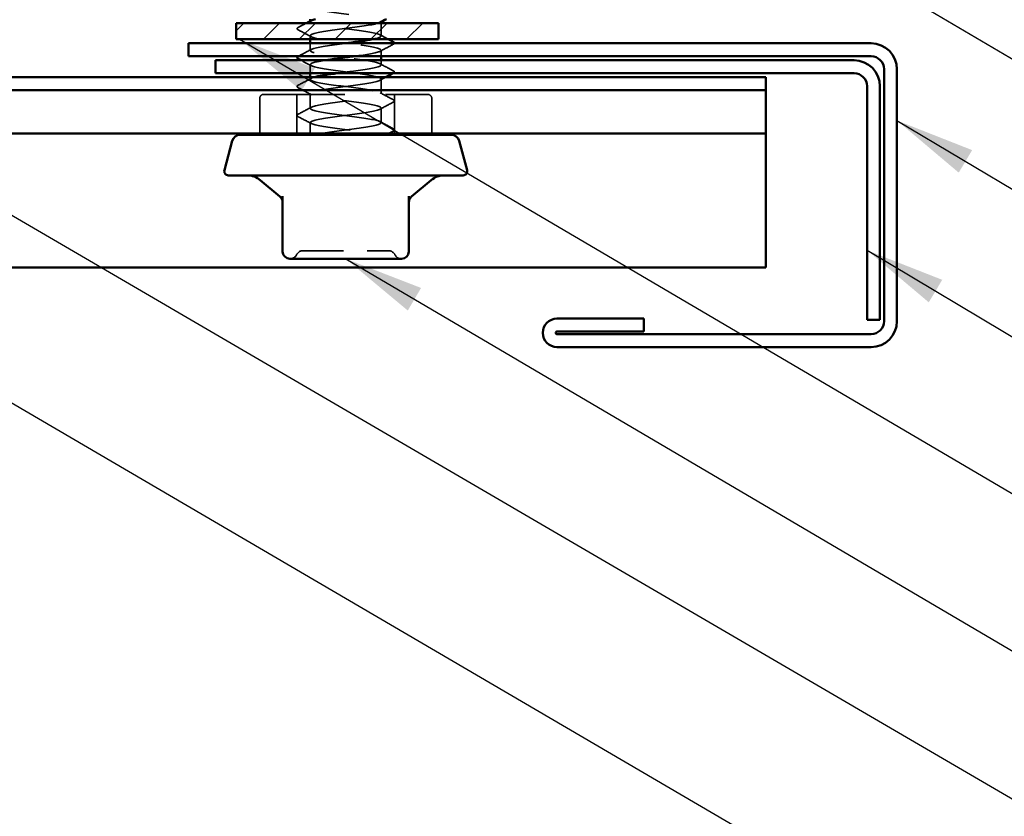
# Model space of a CAD drawing. Units: inches. Extents: x 0.6 to 33.4, y 0.3 to 21.4.
# Drawn here: x 10.6 to 13, y 7.6 to 9.5 of the extents above; entities that cross this region are included whole.
import ezdxf

# ---------------------------------------------------------------- set-up
doc = ezdxf.new("R2010")
doc.units = ezdxf.units.IN
doc.header["$LTSCALE"] = 2
doc.header["$MEASUREMENT"] = 0
doc.linetypes.add('DASHED', pattern=[0.2067, 0.1654, -0.0413])
for name, color, linetype, lineweight in [('Hatch (ANSI)', 7, 'Continuous', 18), ('Hidden (ANSI)', 7, 'DASHED', 35), ('Symbol (ANSI)', 7, 'Continuous', 25), ('Visible (ANSI)', 7, 'Continuous', 50)]:
    doc.layers.add(name, color=color, linetype=linetype, lineweight=lineweight)
doc.styles.add('Note Text (ANSI)', font='tahoma.ttf')
doc.dimstyles.new('Default (ANSI)$7', dxfattribs={"dimscale": 2, "dimtxt": 0.12, "dimasz": 0.098425, "dimexe": 0.125, "dimexo": 0.0625, "dimgap": 0.031496, "dimtad": 0, "dimtih": 1, "dimtoh": 1, "dimrnd": 1e-08, "dimzin": 4, "dimdsep": 46, "dimtxsty": 'Note Text (ANSI)', "dimcen": 0.09, "dimdle": 0.393701, "dimclrd": 256, "dimclre": 256, "dimclrt": 256, "dimadec": 0, "dimazin": 1, "dimtfac": 1, "dimtofl": 0, "dimtmove": 0, "dimatfit": 3, "dimfxl": 1, "dimtolj": 1, "dimtzin": 4, "dimlwd": -1, "dimlwe": -1, "dimarcsym": 0})

msp = doc.modelspace()

# ---------------------------------------------------------------- hatches: boundary and pattern name
at = {"layer": 'Hatch (ANSI)', "true_color": 0x808000}
h = msp.add_hatch(dxfattribs=at)
h.set_pattern_fill('ANSI31', color=56, scale=0.5, style=0)
h.paths.add_polyline_path([(11.09317, 9.52103), (11.59317, 9.52103), (11.59317, 9.48103), (11.09317, 9.48103)])

# ---------------------------------------------------------------- linework, layer by layer
at = {"layer": 'Hidden (ANSI)', "ltscale": 0.00122}
for p, q in [((11.27614, 9.52479), (11.27614, 9.52618)), ((11.45114, 9.52412), (11.45114, 9.52551))]:
    msp.add_line(p, q, dxfattribs=at)
at = {"layer": 'Hidden (ANSI)', "ltscale": 0.03033}
msp.add_line((11.45114, 9.48908), (11.45114, 9.52103), dxfattribs=at)
at = {"layer": 'Hidden (ANSI)', "ltscale": 0.008244}
msp.add_line((11.27614, 9.48103), (11.27614, 9.48979), dxfattribs=at)
at = {"layer": 'Hidden (ANSI)', "ltscale": 0.016725}
msp.add_line((11.27614, 9.45336), (11.27614, 9.47103), dxfattribs=at)
at = {"layer": 'Hidden (ANSI)', "ltscale": 0.014231}
msp.add_line((11.45114, 9.43903), (11.45114, 9.45408), dxfattribs=at)
at = {"layer": 'Hidden (ANSI)', "ltscale": 0.020217}
msp.add_line((11.27614, 9.39703), (11.27614, 9.41836), dxfattribs=at)
at = {"layer": 'Hidden (ANSI)', "ltscale": 0.010739}
msp.add_line((11.45114, 9.41765), (11.45114, 9.42903), dxfattribs=at)
at = {"layer": 'Hidden (ANSI)', "color": 5, "ltscale": 0.17698, "true_color": 0x0000ff}
msp.add_line((11.46208, 9.3871), (11.27614, 9.3871), dxfattribs=at)
at = {"layer": 'Hidden (ANSI)', "ltscale": 0.004752}
msp.add_line((11.27614, 9.38193), (11.27614, 9.38703), dxfattribs=at)
at = {"layer": 'Hidden (ANSI)', "ltscale": 0.034593}
for p, q in [((11.45114, 9.34622), (11.45114, 9.38265)), ((11.27614, 9.31051), (11.27614, 9.34693)), ((11.45114, 9.27479), (11.45114, 9.31122))]:
    msp.add_line(p, q, dxfattribs=at)
at = {"layer": 'Hidden (ANSI)', "color": 5, "ltscale": 1.068426, "true_color": 0x0000ff}
for p, q in [((0.91726, 9.3551), (12.40114, 9.3551)), ((12.40114, 9.24849), (0.91726, 9.24849))]:
    msp.add_line(p, q, dxfattribs=at)
at = {"layer": 'Hidden (ANSI)', "ltscale": 0.605758}
msp.add_line((11.16114, 9.34503), (11.56614, 9.34503), dxfattribs=at)
at = {"layer": 'Hidden (ANSI)', "ltscale": 0.095135}
for p, q in [((11.24314, 9.24503), (11.24314, 9.34503)), ((11.48414, 9.24503), (11.48414, 9.34503))]:
    msp.add_line(p, q, dxfattribs=at)
at = {"layer": 'Hidden (ANSI)', "ltscale": 0.082395}
for p, q in [((11.15114, 9.24841), (11.15114, 9.33503)), ((11.57614, 9.24841), (11.57614, 9.33503))]:
    msp.add_line(p, q, dxfattribs=at)
at = {"layer": 'Hidden (ANSI)', "ltscale": 0.028924}
msp.add_line((11.27614, 9.24503), (11.27614, 9.27551), dxfattribs=at)
at = {"layer": 'Hidden (ANSI)', "ltscale": 0.014859}
for centre, start, end in [((11.16114, 9.33503), 90, 180), ((11.56614, 9.33503), 0, 90)]:
    msp.add_arc(centre, 0.01, start, end, dxfattribs=at)
at = {"layer": 'Hidden (ANSI)', "ltscale": 0.018932}
for centre, start, end in [((11.22603, 8.95703), 270, 333.6122), ((11.25828, 8.94103), 90, 153.6122), ((11.46899, 8.94103), 26.3878, 90), ((11.50124, 8.95703), 206.3878, 270)]:
    msp.add_arc(centre, 0.018, start, end, dxfattribs=at)
at = {"layer": 'Hidden (ANSI)', "ltscale": 0.297192}
msp.add_open_spline([(11.27761, 9.56303), (11.2746, 9.56048), (11.27778, 9.55793), (11.28742, 9.55538), (11.30384, 9.55104), (11.33813, 9.54669), (11.37145, 9.54235), (11.40476, 9.538), (11.4353, 9.53366), (11.44629, 9.52931), (11.45184, 9.52711), (11.45224, 9.52492), (11.44815, 9.52272)], degree=3, knots=[-31.0515018, -31.0515018, -31.0515018, -31.0515018, -30.3789479, -30.3789479, -30.3789479, -29.23214, -29.23214, -29.23214, -28.0853321, -28.0853321, -28.0853321, -27.5057961, -27.5057961, -27.5057961, -27.5057961], dxfattribs=at)
at = {"layer": 'Hidden (ANSI)', "ltscale": 0.041609}
for points in [[(11.24613, 9.50435), (11.24474, 9.50508), (11.24369, 9.50592), (11.24358, 9.50854), (11.24467, 9.50947), (11.24613, 9.51024)], [(11.48115, 9.40309), (11.48254, 9.40236), (11.48358, 9.40152), (11.48369, 9.3989), (11.4826, 9.39797), (11.48115, 9.3972)], [(11.24613, 9.36149), (11.24474, 9.36223), (11.24369, 9.36307), (11.24358, 9.36568), (11.24467, 9.36661), (11.24613, 9.36738)], [(11.48115, 9.33167), (11.48254, 9.33093), (11.48358, 9.33009), (11.48369, 9.32747), (11.4826, 9.32655), (11.48115, 9.32577)], [(11.24613, 9.29006), (11.24474, 9.2908), (11.24369, 9.29164), (11.24358, 9.29425), (11.24467, 9.29518), (11.24613, 9.29595)], [(11.48115, 9.26024), (11.48254, 9.2595), (11.48358, 9.25866), (11.48369, 9.25604), (11.4826, 9.25512), (11.48115, 9.25435)]]:
    msp.add_open_spline(points, degree=3, knots=[0, 0, 0, 0, 0.05425934, 0.05425934, 0.11103282, 0.11103282, 0.11103282, 0.11103282], dxfattribs=at)
at = {"layer": 'Hidden (ANSI)', "ltscale": 0.021845}
msp.add_open_spline([(11.24613, 9.51024), (11.25292, 9.51383), (11.25971, 9.51742), (11.26649, 9.52103)], degree=3, dxfattribs=at)
at = {"layer": 'Hidden (ANSI)', "ltscale": 0.343201}
msp.add_open_spline([(11.43006, 9.48103), (11.44934, 9.48493), (11.45614, 9.48883), (11.44665, 9.49274), (11.43607, 9.49708), (11.40584, 9.50143), (11.37256, 9.50577), (11.33929, 9.51012), (11.30477, 9.51446), (11.28797, 9.51881), (11.27668, 9.52173), (11.2738, 9.52465), (11.27905, 9.52758)], degree=3, knots=[20.7596443, 20.7596443, 20.7596443, 20.7596443, 21.7893494, 21.7893494, 21.7893494, 22.9361573, 22.9361573, 22.9361573, 24.0829651, 24.0829651, 24.0829651, 24.8540815, 24.8540815, 24.8540815, 24.8540815], dxfattribs=at)
at = {"layer": 'Hidden (ANSI)', "ltscale": 0.604645}
msp.add_open_spline([(11.44412, 9.52103), (11.43953, 9.51944), (11.43269, 9.51786), (11.42383, 9.51627), (11.39955, 9.51193), (11.36147, 9.50758), (11.33052, 9.50324), (11.29956, 9.49889), (11.27739, 9.49454), (11.27619, 9.4902), (11.275, 9.48585), (11.29484, 9.48151), (11.32481, 9.47716), (11.35479, 9.47282), (11.39328, 9.46847), (11.41914, 9.46412), (11.445, 9.45978), (11.45683, 9.45543), (11.44813, 9.45109), (11.44008, 9.44707), (11.41488, 9.44305), (11.38503, 9.43903)], degree=3, knots=[-27.3569888, -27.3569888, -27.3569888, -27.3569888, -26.9385243, -26.9385243, -26.9385243, -25.7917164, -25.7917164, -25.7917164, -24.6449086, -24.6449086, -24.6449086, -23.4981007, -23.4981007, -23.4981007, -22.3512928, -22.3512928, -22.3512928, -21.204485, -21.204485, -21.204485, -20.1438921, -20.1438921, -20.1438921, -20.1438921], dxfattribs=at)
at = {"layer": 'Hidden (ANSI)', "ltscale": 0.035082}
for points in [[(11.27875, 9.48701), (11.2679, 9.49282), (11.25702, 9.49859), (11.24613, 9.50435)], [(11.48115, 9.46863), (11.47026, 9.46288), (11.45938, 9.45711), (11.44853, 9.45129)], [(11.44853, 9.42043), (11.45938, 9.41462), (11.47026, 9.40885), (11.48115, 9.40309)], [(11.24613, 9.36738), (11.25702, 9.37313), (11.2679, 9.3789), (11.27875, 9.38472)], [(11.27875, 9.34415), (11.2679, 9.34997), (11.25702, 9.35574), (11.24613, 9.36149)], [(11.44853, 9.34901), (11.45938, 9.34319), (11.47026, 9.33742), (11.48115, 9.33167)], [(11.48115, 9.32577), (11.47026, 9.32002), (11.45938, 9.31425), (11.44853, 9.30844)], [(11.24613, 9.29595), (11.25702, 9.30171), (11.2679, 9.30748), (11.27875, 9.31329)], [(11.27875, 9.27272), (11.2679, 9.27854), (11.25702, 9.28431), (11.24613, 9.29006)], [(11.44853, 9.27758), (11.45938, 9.27176), (11.47026, 9.26599), (11.48115, 9.26024)]]:
    msp.add_open_spline(points, degree=3, dxfattribs=at)
at = {"layer": 'Hidden (ANSI)', "ltscale": 0.021837}
msp.add_open_spline([(11.44853, 9.49186), (11.45529, 9.48824), (11.46207, 9.48463), (11.46885, 9.48103)], degree=3, dxfattribs=at)
at = {"layer": 'Hidden (ANSI)', "ltscale": 0.545632}
msp.add_open_spline([(11.34271, 9.39703), (11.35373, 9.39851), (11.36527, 9.39999), (11.37655, 9.40148), (11.40963, 9.40582), (11.43872, 9.41017), (11.44783, 9.41451), (11.45694, 9.41886), (11.44558, 9.4232), (11.42, 9.42755), (11.39441, 9.4319), (11.35598, 9.43624), (11.32582, 9.44059), (11.29566, 9.44493), (11.27539, 9.44928), (11.27616, 9.45362), (11.27693, 9.45797), (11.29869, 9.46232), (11.32948, 9.46666), (11.3398, 9.46812), (11.35095, 9.46957), (11.36213, 9.47103)], degree=3, knots=[13.3706183, 13.3706183, 13.3706183, 13.3706183, 13.7616944, 13.7616944, 13.7616944, 14.9085022, 14.9085022, 14.9085022, 16.0553101, 16.0553101, 16.0553101, 17.2021179, 17.2021179, 17.2021179, 18.3489258, 18.3489258, 18.3489258, 19.4957337, 19.4957337, 19.4957337, 19.8799983, 19.8799983, 19.8799983, 19.8799983], dxfattribs=at)
at = {"layer": 'Hidden (ANSI)', "ltscale": 0.017672}
msp.add_open_spline([(11.48357, 9.47103), (11.48332, 9.47002), (11.48236, 9.46927), (11.48115, 9.46863)], degree=3, dxfattribs=at)
at = {"layer": 'Hidden (ANSI)', "ltscale": 0.034632}
msp.add_open_spline([(11.24655, 9.43903), (11.2573, 9.44471), (11.26803, 9.45041), (11.27875, 9.45615)], degree=3, dxfattribs=at)
at = {"layer": 'Hidden (ANSI)', "ltscale": 0.027164}
msp.add_open_spline([(11.27875, 9.41558), (11.27034, 9.42009), (11.26191, 9.42456), (11.25348, 9.42903)], degree=3, dxfattribs=at)
at = {"layer": 'Hidden (ANSI)', "ltscale": 1.149024}
msp.add_open_spline([(11.31203, 9.42903), (11.30368, 9.42769), (11.29637, 9.42635), (11.29068, 9.42501), (11.27222, 9.42067), (11.27177, 9.41632), (11.28959, 9.41198), (11.30741, 9.40763), (11.34254, 9.40328), (11.37567, 9.39894), (11.4088, 9.39459), (11.43814, 9.39025), (11.44758, 9.3859), (11.45702, 9.38156), (11.44604, 9.37721), (11.42068, 9.37286), (11.39531, 9.36852), (11.35694, 9.36417), (11.32663, 9.35983), (11.29632, 9.35548), (11.27572, 9.35114), (11.27614, 9.34679), (11.27657, 9.34244), (11.298, 9.3381), (11.32866, 9.33375), (11.35932, 9.32941), (11.39755, 9.32506), (11.42235, 9.32072), (11.44715, 9.31637), (11.45718, 9.31202), (11.44692, 9.30768), (11.43667, 9.30333), (11.40669, 9.29899), (11.37345, 9.29464), (11.34022, 9.2903), (11.30552, 9.28595), (11.28843, 9.2816), (11.27133, 9.27726), (11.27277, 9.27291), (11.29194, 9.26857), (11.31111, 9.26422), (11.34699, 9.25988), (11.37986, 9.25553), (11.40633, 9.25203), (11.43003, 9.24853), (11.44201, 9.24503)], degree=3, knots=[-19.2642462, -19.2642462, -19.2642462, -19.2642462, -18.9108692, -18.9108692, -18.9108692, -17.7640614, -17.7640614, -17.7640614, -16.6172535, -16.6172535, -16.6172535, -15.4704457, -15.4704457, -15.4704457, -14.3236378, -14.3236378, -14.3236378, -13.1768299, -13.1768299, -13.1768299, -12.0300221, -12.0300221, -12.0300221, -10.8832142, -10.8832142, -10.8832142, -9.7364063, -9.7364063, -9.7364063, -8.5895985, -8.5895985, -8.5895985, -7.4427906, -7.4427906, -7.4427906, -6.2959828, -6.2959828, -6.2959828, -5.1491749, -5.1491749, -5.1491749, -4.002367, -4.002367, -4.002367, -3.0787608, -3.0787608, -3.0787608, -3.0787608], dxfattribs=at)
at = {"layer": 'Hidden (ANSI)', "ltscale": 1.330036}
msp.add_open_spline([(11.28786, 9.24503), (11.30458, 9.24938), (11.33906, 9.25372), (11.37234, 9.25807), (11.40562, 9.26241), (11.43591, 9.26676), (11.44657, 9.2711), (11.45724, 9.27545), (11.44769, 9.2798), (11.42318, 9.28414), (11.39867, 9.28849), (11.36052, 9.29283), (11.32969, 9.29718), (11.29886, 9.30152), (11.27702, 9.30587), (11.27617, 9.31022), (11.27531, 9.31456), (11.29549, 9.31891), (11.32561, 9.32325), (11.35574, 9.3276), (11.39418, 9.33194), (11.41982, 9.33629), (11.44547, 9.34064), (11.45692, 9.34498), (11.44789, 9.34933), (11.43886, 9.35367), (11.40984, 9.35802), (11.37677, 9.36236), (11.3437, 9.36671), (11.30838, 9.37106), (11.29019, 9.3754), (11.27398, 9.37928), (11.27218, 9.38315), (11.28484, 9.38703)], degree=3, knots=[0, 0, 0, 0, 1.1468079, 1.1468079, 1.1468079, 2.2936157, 2.2936157, 2.2936157, 3.4404236, 3.4404236, 3.4404236, 4.5872315, 4.5872315, 4.5872315, 5.7340393, 5.7340393, 5.7340393, 6.8808472, 6.8808472, 6.8808472, 8.027655, 8.027655, 8.027655, 9.1744629, 9.1744629, 9.1744629, 10.3212708, 10.3212708, 10.3212708, 11.4680786, 11.4680786, 11.4680786, 12.4909724, 12.4909724, 12.4909724, 12.4909724], dxfattribs=at)
at = {"layer": 'Hidden (ANSI)', "ltscale": 0.014393}
msp.add_open_spline([(11.46195, 9.38703), (11.45747, 9.38465), (11.453, 9.38226), (11.44853, 9.37986)], degree=3, dxfattribs=at)
at = {"layer": 'Hidden (ANSI)', "ltscale": 0.000253092}
msp.add_open_spline([(11.48115, 9.3972), (11.48104, 9.39715), (11.48093, 9.39709), (11.48082, 9.39703)], degree=3, dxfattribs=at)
at = {"layer": 'Hidden (ANSI)', "ltscale": 0.01885}
msp.add_open_spline([(11.48115, 9.25435), (11.47528, 9.25125), (11.46942, 9.24814), (11.46356, 9.24503)], degree=3, dxfattribs=at)
at = {"layer": 'Hidden (ANSI)', "ltscale": 0.209924}
msp.add_open_spline([(11.2583, 8.95903), (11.2583, 8.95903), (11.25895, 8.95903), (11.26405, 8.95903), (11.2734, 8.95903), (11.29948, 8.95903), (11.31541, 8.95903), (11.34874, 8.95903), (11.36596, 8.95903), (11.39418, 8.95903), (11.40581, 8.95903), (11.41624, 8.95903)], degree=3, knots=[0.27895108, 0.27895108, 0.27895108, 0.27895108, 0.33060969, 0.33060969, 0.47998326, 0.47998326, 0.61751594, 0.61751594, 0.74414261, 0.74414261, 0.83564392, 0.83564392, 0.83564392, 0.83564392], dxfattribs=at)
at = {"layer": 'Hidden (ANSI)', "ltscale": 0.105022}
msp.add_open_spline([(11.41624, 8.95903), (11.42909, 8.95903), (11.44048, 8.95903), (11.45976, 8.95903), (11.46654, 8.95903), (11.4688, 8.95903), (11.46899, 8.95903), (11.46899, 8.95903)], degree=3, knots=[-0.83564392, -0.83564392, -0.83564392, -0.83564392, -0.7228785, -0.7228785, -0.58435367, -0.58435367, -0.55696594, -0.55696594, -0.55696594, -0.55696594], dxfattribs=at)
at = {"layer": 'Visible (ANSI)', "color": 56, "true_color": 0x808000}
for p, q in [((11.09317, 9.48103), (11.09317, 9.52103)), ((11.09317, 9.52103), (11.59317, 9.52103)), ((11.59317, 9.52103), (11.59317, 9.48103)), ((11.59317, 9.48103), (11.09317, 9.48103))]:
    msp.add_line(p, q, dxfattribs=at)
at = {"layer": 'Visible (ANSI)'}
for p, q in [((11.27614, 9.52618), (11.27614, 9.53103)), ((11.45114, 9.52103), (11.45114, 9.52412)), ((11.27614, 9.47103), (11.27614, 9.48103)), ((11.45114, 9.42903), (11.45114, 9.43903)), ((11.27614, 9.38703), (11.27614, 9.39703)), ((11.62453, 9.24503), (11.10275, 9.24503)), ((11.15114, 9.24503), (11.15114, 9.24841)), ((11.57614, 9.24503), (11.57614, 9.24841)), ((11.08343, 9.23021), (11.06398, 9.15762)), ((11.64385, 9.23021), (11.6633, 9.15762)), ((11.65364, 9.14503), (11.07364, 9.14503)), ((11.20121, 9.09253), (11.15258, 9.13333)), ((11.52607, 9.09253), (11.5747, 9.13333)), ((11.20764, 9.09332), (11.20764, 8.95703)), ((11.51964, 8.95703), (11.51964, 9.09332)), ((11.22564, 8.93903), (11.36364, 8.93903)), ((11.36364, 8.93903), (11.50164, 8.93903))]:
    msp.add_line(p, q, dxfattribs=at)
at = {"layer": 'Visible (ANSI)', "color": 1, "true_color": 0xff0000}
for p, q in [((12.66114, 9.47103), (10.97514, 9.47103)), ((10.97514, 9.43903), (10.97514, 9.47103)), ((10.97514, 9.43903), (12.66114, 9.43903)), ((12.61914, 9.42903), (11.04214, 9.42903)), ((11.04214, 9.42903), (11.04214, 9.39703)), ((11.04214, 9.39703), (12.61914, 9.39703)), ((12.69314, 9.40703), (12.69314, 8.78503)), ((12.72514, 8.78503), (12.72514, 9.40703)), ((12.65114, 9.36503), (12.65114, 8.78803)), ((12.68314, 8.78803), (12.68314, 9.36503)), ((12.10014, 8.79143), (11.88534, 8.79143)), ((12.10014, 8.75943), (12.10014, 8.79143)), ((12.68314, 8.78803), (12.65114, 8.78803)), ((11.88534, 8.75943), (12.10014, 8.75943)), ((12.66114, 8.75303), (11.88534, 8.75303)), ((11.88534, 8.72103), (12.66114, 8.72103))]:
    msp.add_line(p, q, dxfattribs=at)
at = {"layer": 'Visible (ANSI)', "color": 5, "true_color": 0x0000ff}
for p, q in [((11.27614, 9.3871), (0.91726, 9.3871)), ((0.91726, 9.38703), (12.40114, 9.38703)), ((12.40114, 9.3871), (11.46208, 9.3871)), ((12.40114, 9.38703), (12.40114, 9.3871)), ((12.40114, 9.38703), (12.40114, 9.35503)), ((12.40114, 9.35503), (0.91726, 9.35503)), ((12.40114, 9.35503), (12.40114, 9.35203)), ((12.40114, 9.35203), (12.40114, 9.26233)), ((12.40114, 9.24841), (0.91726, 9.24841)), ((12.40114, 9.24841), (12.40114, 9.26233)), ((12.40114, 9.24841), (12.40114, 8.95448)), ((12.40114, 8.91753), (12.40114, 8.95448)), ((0.91726, 8.91753), (12.40114, 8.91753))]:
    msp.add_line(p, q, dxfattribs=at)
at = {"layer": 'Visible (ANSI)', "color": 1, "true_color": 0xff0000}
for centre, radius, start, end in [((12.66114, 9.40703), 0.064, 0, 90), ((12.66114, 9.40703), 0.032, 0, 90), ((12.61914, 9.36503), 0.064, 0, 90), ((12.61914, 9.36503), 0.032, 0, 90), ((11.88534, 8.75623), 0.0352, 90, 270), ((12.66114, 8.78503), 0.032, 270, 0), ((12.66114, 8.78503), 0.064, 270, 0), ((11.88534, 8.75623), 0.0032, 90, 270)]:
    msp.add_arc(centre, radius, start, end, dxfattribs=at)
at = {"layer": 'Visible (ANSI)'}
for centre, radius, start, end in [((11.10275, 9.22503), 0.02, 90, 165), ((11.62453, 9.22503), 0.02, 15, 90), ((11.07364, 9.15503), 0.01, 165, 270), ((11.12044, 9.09503), 0.05, 50, 90), ((11.60684, 9.09503), 0.05, 90, 130), ((11.65364, 9.15503), 0.01, 270, 15), ((11.18964, 9.07874), 0.018, 0, 50), ((11.53764, 9.07874), 0.018, 130, 180), ((11.22564, 8.95703), 0.018, 180, 270), ((11.50164, 8.95703), 0.018, 270, 0)]:
    msp.add_arc(centre, radius, start, end, dxfattribs=at)
for points in [[(11.26649, 9.52103), (11.27058, 9.52321), (11.27467, 9.52539), (11.27875, 9.52758)], [(11.27905, 9.52758), (11.28111, 9.52873), (11.28444, 9.52988), (11.289, 9.53103)], [(11.44815, 9.52272), (11.4471, 9.52216), (11.44575, 9.52159), (11.44412, 9.52103)], [(11.4641, 9.53103), (11.4589, 9.52827), (11.45371, 9.5255), (11.44853, 9.52272)], [(11.46885, 9.48103), (11.47295, 9.47886), (11.47705, 9.47669), (11.48115, 9.47452)], [(11.24613, 9.43881), (11.24627, 9.43888), (11.24641, 9.43896), (11.24655, 9.43903)], [(11.25348, 9.42903), (11.25103, 9.43033), (11.24858, 9.43162), (11.24613, 9.43292)], [(11.48082, 9.39703), (11.47452, 9.3937), (11.46823, 9.39037), (11.46195, 9.38703)]]:
    msp.add_open_spline(points, degree=3, dxfattribs=at)
for points, knots in [([(11.36213, 9.47103), (11.38433, 9.47392), (11.40667, 9.47681), (11.42301, 9.4797), (11.42552, 9.48014), (11.42787, 9.48059), (11.43006, 9.48103)], [19.87999831, 19.87999831, 19.87999831, 19.87999831, 20.64254153, 20.64254153, 20.64254153, 20.75964425, 20.75964425, 20.75964425, 20.75964425]), ([(11.48115, 9.47452), (11.48254, 9.47379), (11.48358, 9.47295), (11.48365, 9.47144), (11.48362, 9.47123), (11.48357, 9.47103)], [0, 0, 0, 0, 0.054259337, 0.054259337, 0.063745905, 0.063745905, 0.063745905, 0.063745905]), ([(11.24613, 9.43292), (11.24474, 9.43365), (11.24369, 9.4345), (11.24358, 9.43711), (11.24467, 9.43804), (11.24613, 9.43881)], [0, 0, 0, 0, 0.05425934, 0.05425934, 0.11103282, 0.11103282, 0.11103282, 0.11103282]), ([(11.38503, 9.43903), (11.3826, 9.4387), (11.38014, 9.43838), (11.37766, 9.43805), (11.35482, 9.43504), (11.33079, 9.43204), (11.31203, 9.42903)], [-20.14389209, -20.14389209, -20.14389209, -20.14389209, -20.05767711, -20.05767711, -20.05767711, -19.26424615, -19.26424615, -19.26424615, -19.26424615]), ([(11.28484, 9.38703), (11.28637, 9.3875), (11.28811, 9.38797), (11.29007, 9.38844), (11.30201, 9.3913), (11.3214, 9.39417), (11.34271, 9.39703)], [12.49097239, 12.49097239, 12.49097239, 12.49097239, 12.61488649, 12.61488649, 12.61488649, 13.37061833, 13.37061833, 13.37061833, 13.37061833])]:
    msp.add_open_spline(points, degree=3, knots=knots, dxfattribs=at)

# ---------------------------------------------------------------- leaders
at = {"layer": 'Symbol (ANSI)', "annotation_type": 0, "has_hookline": 1, "hookline_direction": 0}
for points, text_width in [([(8.41664, 12.48823), (14.63257, 8.86309), (14.82942, 8.86309)], 3.30971), ([(9.25019, 12.44623), (14.63041, 9.30359), (14.82726, 9.30359)], 4.45958), ([(8.31707, 10.34223), (14.63322, 6.65923), (14.83007, 6.65923)], 3.81889), ([(11.80542, 10.14307), (14.61879, 8.48241), (14.81564, 8.48241)], 2.2169), ([(11.1011, 9.48103), (14.63433, 7.40475), (14.83118, 7.40475)], 1.52124), ([(12.72514, 9.28038), (14.62467, 8.14731), (14.82152, 8.14731)], 1.38955), ([(12.65114, 8.96008), (14.62902, 7.78178), (14.82587, 7.78178)], 1.56056), ([(11.36364, 8.93903), (14.63491, 7.01399), (14.83176, 7.01399)], 8.76782), ([(9.96708, 8.91753), (14.64082, 6.18278), (14.83767, 6.18278)], 2.03766)]:
    msp.add_leader(points, dimstyle='Default (ANSI)$7', override={"dimtad": 0}, dxfattribs=dict(at, text_width=text_width))

doc.saveas('drawing.dxf')
